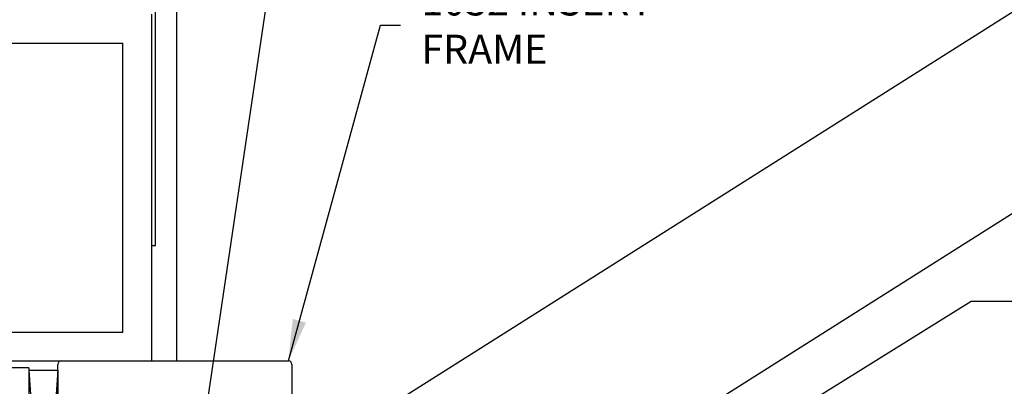
# Model space of a CAD drawing. Units: inches. Extents: x 148 to 385, y 17 to 52.
# Drawn here: x 211 to 215, y 34 to 36 of the extents above; entities that cross this region are included whole.
import ezdxf

# ---------------------------------------------------------------- set-up
doc = ezdxf.new("R2010")
doc.units = ezdxf.units.IN
doc.header["$MEASUREMENT"] = 0
for name, color, linetype in [('BUBBLES', 7, 'Continuous'), ('CK_LEVEL_1', 7, 'Continuous'), ('DIM', 5, 'Continuous')]:
    doc.layers.add(name, color=color, linetype=linetype)
doc.styles.get("Standard").update_dxf_attribs({"font": 'arial.ttf'})
doc.dimstyles.get("Standard").update_dxf_attribs({"dimtxt": 0.18, "dimasz": 0.18, "dimexe": 0.18, "dimexo": 0.0625, "dimgap": 0.09, "dimtad": 0, "dimtih": 1, "dimtoh": 1, "dimdec": 4, "dimzin": 0, "dimdsep": 46, "dimtxsty": 'Standard', "dimcen": 0.09, "dimadec": 0, "dimazin": 0, "dimtfac": 1, "dimtdec": 4, "dimtofl": 0, "dimtmove": 0, "dimatfit": 3, "dimfxl": 1, "dimtolj": 1, "dimtzin": 0, "dimarcsym": 0})

msp = doc.modelspace()

# ---------------------------------------------------------------- linework, layer by layer
at = {"layer": 'CK_LEVEL_1', "color": 3, "linetype": 'Continuous'}
for p, q in [((211.9143771, 34.3773284), (211.9143771, 38.2678295)), ((211.8213767, 34.8768287), (211.8213767, 37.9558292)), ((211.805376, 34.3773284), (211.805376, 34.8768287)), ((211.805376, 34.8768287), (211.8213767, 34.8768287)), ((211.805376, 34.3773284), (211.9143771, 34.3773284)), ((211.2741279, 34.3468299), (211.1803779, 34.3468299)), ((211.2741279, 34.3468299), (211.2741279, 32.3460804))]:
    msp.add_line(p, q, dxfattribs=at)
at = {"layer": 'CK_LEVEL_1', "color": 6, "linetype": 'Continuous'}
for p, q in [((211.805376, 34.3773284), (211.805376, 35.8773284)), ((211.0553779, 35.7523284), (211.6803779, 35.7523284)), ((211.6803779, 34.5023284), (211.6803779, 35.7523284)), ((211.0553779, 34.5023284), (211.6803779, 34.5023284)), ((211.1803779, 34.3773284), (211.805376, 34.3773284))]:
    msp.add_line(p, q, dxfattribs=at)
at = {"layer": 'CK_LEVEL_1', "color": 4, "linetype": 'Continuous'}
for p, q in [((211.3991279, 34.0963284), (211.3991279, 34.3623284)), ((211.4141279, 34.3773284), (212.3961279, 34.3773284)), ((212.4111279, 34.3623284), (212.4111279, 34.1423284))]:
    msp.add_line(p, q, dxfattribs=at)
at = {"layer": 'CK_LEVEL_1', "color": 15, "linetype": 'Continuous'}
for p, q in [((211.3991279, 34.3373284), (211.2741279, 32.5873284)), ((211.2741279, 34.3373284), (211.3991279, 32.5873284)), ((211.2741279, 34.3373284), (211.2741279, 32.5873284)), ((211.2741279, 34.3373284), (211.3991279, 34.3373284)), ((211.3991279, 34.3373284), (211.3991279, 32.5873284))]:
    msp.add_line(p, q, dxfattribs=at)
at = {"layer": 'CK_LEVEL_1', "color": 4, "linetype": 'Continuous'}
for centre, start, end in [((211.4141279, 34.3623284), 90, 180), ((212.3961279, 34.3623284), 0, 90)]:
    msp.add_arc(centre, 0.015, start, end, dxfattribs=at)

# ---------------------------------------------------------------- texts
at = {"layer": 'BUBBLES', "color": 5, "linetype": 'Continuous', "insert": (212.9712186, 35.8302725), "char_height": 0.125, "attachment_point": 4}
msp.add_mtext('\\A1;1032 INSERT\\PFRAME', dxfattribs=at)

# ---------------------------------------------------------------- leaders
at = {"layer": 'DIM', "annotation_type": 0, "has_hookline": 1}
for points, hookline_direction, text_width in [([(212.0083268, 33.9414659), (212.3689865, 36.3782637), (212.4647248, 36.9230522), (212.6447248, 36.9230522)], 0, 1.8713336), ([(212.1317312, 33.7400774), (216.2239216, 36.3291283), (216.3208012, 36.3291283)], 0, 1.6163029), ([(212.3961279, 34.3773284), (212.794453, 35.8302725), (212.8812186, 35.8302725)], 0, 1.0548261), ([(211.3269522, 33.5977884), (210.21386, 35.5380942), (210.0754089, 35.5380942)], 1, 1.4560027), ([(213.509798, 33.7400774), (216.3096064, 35.5114629), (216.5090363, 35.5114629)], 0, 1.8342428), ([(214.3301276, 34.0023284), (215.3491476, 34.6357692), (215.5291476, 34.6357692)], 0, 1.4763813)]:
    msp.add_leader(points, dimstyle='Standard', dxfattribs=dict(at, hookline_direction=hookline_direction, text_width=text_width))

doc.saveas('drawing.dxf')
